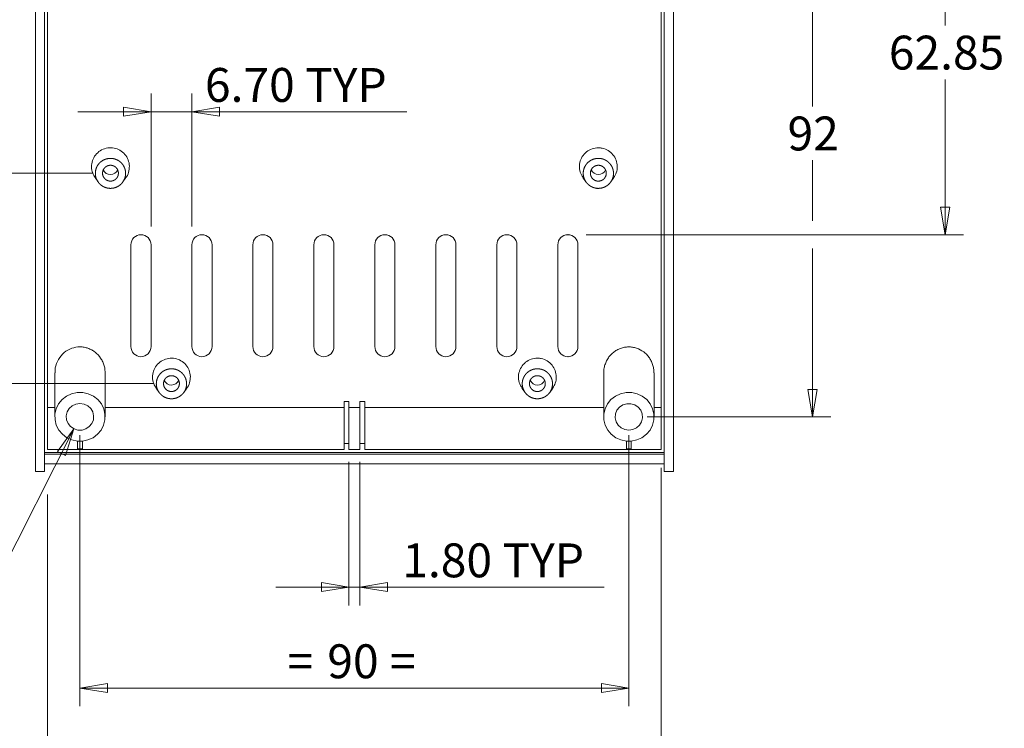
# Model space of a CAD drawing. Units: millimetres. Extents: x 5 to 292, y 5 to 205.
# Drawn here: x 144 to 198, y 47 to 86 of the extents above; entities that cross this region are included whole.
import ezdxf

# ---------------------------------------------------------------- set-up
doc = ezdxf.new("R2010")
doc.units = ezdxf.units.MM
doc.header["$PDSIZE"] = -1
doc.styles.add('SLDTEXTSTYLE0', font='TXT', dxfattribs={"width": 0.75})
doc.dimstyles.new('SLDDIMSTYLE10', dxfattribs={"dimtxt": 1.852083, "dimasz": 1.5, "dimexe": 0, "dimexo": 0.0625, "dimgap": 0.463021, "dimtad": 0, "dimtih": 1, "dimtoh": 1, "dimlfac": 3, "dimrnd": 1e-09, "dimzin": 12, "dimdsep": 46, "dimtxsty": 'SLDTEXTSTYLE0', "dimblk1": 'CLOSED', "dimblk2": 'CLOSED', "dimsah": 1, "dimcen": 0, "dimadec": 0, "dimazin": 3, "dimtfac": 1, "dimtofl": 0, "dimtmove": 0, "dimatfit": 3, "dimldrblk": 'CLOSED', "dimfxl": 0, "dimfrac": 2, "dimtolj": 1, "dimtzin": 12, "dimarcsym": 0})
doc.dimstyles.new('SLDDIMSTYLE2', dxfattribs={"dimtxt": 1.852083, "dimasz": 1.5, "dimexe": 0, "dimexo": 0.0625, "dimgap": 0.463021, "dimtad": 0, "dimtih": 1, "dimtoh": 1, "dimlfac": 3, "dimrnd": 1e-09, "dimzin": 4, "dimdsep": 46, "dimtxsty": 'SLDTEXTSTYLE0', "dimblk1": 'CLOSED', "dimblk2": 'CLOSED', "dimsah": 1, "dimcen": 0.09, "dimadec": 0, "dimazin": 1, "dimtfac": 1, "dimtofl": 0, "dimtmove": 0, "dimatfit": 3, "dimldrblk": 'CLOSED', "dimfxl": 0, "dimfrac": 2, "dimtolj": 1, "dimtzin": 12, "dimarcsym": 0})
doc.dimstyles.new('SLDDIMSTYLE5', dxfattribs={"dimtxt": 1.852083, "dimasz": 1.5, "dimexe": 0, "dimexo": 0.0625, "dimgap": 0.463021, "dimtad": 0, "dimtih": 1, "dimtoh": 1, "dimlfac": 3, "dimrnd": 1e-09, "dimzin": 12, "dimdsep": 46, "dimtxsty": 'SLDTEXTSTYLE0', "dimblk1": 'CLOSED', "dimblk2": 'CLOSED', "dimsah": 1, "dimcen": 0.09, "dimadec": 0, "dimazin": 3, "dimtfac": 1, "dimtmove": 0, "dimatfit": 0, "dimldrblk": 'CLOSED', "dimfxl": 0, "dimfrac": 2, "dimtolj": 1, "dimtzin": 12, "dimarcsym": 0})
doc.dimstyles.new('SLDDIMSTYLE6', dxfattribs={"dimtxt": 1.852083, "dimasz": 1.5, "dimexe": 0, "dimexo": 0.0625, "dimgap": 0.463021, "dimtad": 0, "dimtih": 1, "dimtoh": 1, "dimlfac": 3, "dimrnd": 1e-09, "dimzin": 4, "dimdsep": 46, "dimtxsty": 'SLDTEXTSTYLE0', "dimblk1": 'CLOSED', "dimblk2": 'CLOSED', "dimsah": 1, "dimcen": 0.09, "dimadec": 0, "dimazin": 1, "dimtfac": 1, "dimtmove": 0, "dimatfit": 0, "dimldrblk": 'CLOSED', "dimfxl": 0, "dimfrac": 2, "dimtolj": 1, "dimtzin": 12, "dimarcsym": 0})
doc.dimstyles.new('SLDDIMSTYLE8', dxfattribs={"dimtxt": 1.852083, "dimasz": 1.5, "dimexe": 0, "dimexo": 0.0625, "dimgap": 0.463021, "dimtad": 0, "dimtih": 1, "dimtoh": 1, "dimlfac": 3, "dimrnd": 1e-09, "dimzin": 12, "dimdsep": 46, "dimtxsty": 'SLDTEXTSTYLE0', "dimblk1": 'CLOSED', "dimblk2": 'CLOSED', "dimsah": 1, "dimcen": 0.09, "dimadec": 0, "dimazin": 3, "dimtfac": 1, "dimtofl": 0, "dimtmove": 0, "dimatfit": 3, "dimldrblk": 'CLOSED', "dimfxl": 0, "dimfrac": 2, "dimtolj": 1, "dimtzin": 12, "dimarcsym": 0})

# ---------------------------------------------------------------- blocks, each defined once
blk = doc.blocks.new('_CLOSED')
at = {"color": 0, "linetype": 'ByBlock', "lineweight": -2}
for p, q in [((-1, 0.166667), (0, 0)), ((-1, 0.166667), (-1, -0.166667)), ((0, 0), (-1, -0.166667)), ((0, 0), (-1, 0))]:
    blk.add_line(p, q, dxfattribs=at)
blk = doc.blocks.new('_D_22')
at = {"color": 7, "linetype": 'Continuous', "lineweight": 0}
for p, q in [((175.124, 94.932), (195.744, 94.932)), ((194.744, 94.932), (194.744, 85.412)), ((194.744, 73.981), (194.744, 82.47)), ((175.124, 73.981), (195.744, 73.981))]:
    blk.add_line(p, q, dxfattribs=at)
at = {"color": 7, "linetype": 'Continuous', "lineweight": 0, "xscale": 1.5, "yscale": 1.5}
for p, rotation in [((194.744, 94.932, 0.033), 90.0000000000004), ((194.744, 73.981, 0.033), 270.0000000000004)]:
    blk.add_blockref('_CLOSED', p, dxfattribs=dict(at, rotation=rotation))
at = {"color": 7, "linetype": 'Continuous', "lineweight": 0, "insert": (191.666, 84.858), "char_height": 1.8521, "attachment_point": 1, "style": 'SLDTEXTSTYLE0'}
blk.add_mtext('62.85', dxfattribs=at)
blk = doc.blocks.new('_D_26')
at = {"color": 7, "linetype": 'Continuous', "lineweight": 0}
for p, q in [((147.121, 63.362), (139.212, 47.733)), ((139.212, 47.733), (112.773, 47.733))]:
    blk.add_line(p, q, dxfattribs=at)
at = {"color": 7, "linetype": 'Continuous', "lineweight": 0, "xscale": 1.5, "yscale": 1.5, "rotation": 63.15784802697844}
blk.add_blockref('_CLOSED', (147.121, 63.362, 0.436), dxfattribs=at)
at = {"color": 7, "linetype": 'Continuous', "lineweight": 0, "attachment_point": 1, "style": 'SLDTEXTSTYLE0'}
for s, insert, char_height in [('4x M3 ENCLOSURE', (114.361, 53.062), 1.85208), ('FIXINGS', (121.08, 50.121), 1.8521)]:
    blk.add_mtext(s, dxfattribs=dict(at, insert=insert, char_height=char_height))
blk = doc.blocks.new('_D_29')
at = {"color": 7, "linetype": 'Continuous', "lineweight": 0}
for p, q in [((133.761, 87.342), (133.761, 91.342)), ((148.124, 87.342), (132.761, 87.342)), ((148.124, 77.342), (132.761, 77.342)), ((133.761, 77.342), (133.761, 73.342))]:
    blk.add_line(p, q, dxfattribs=at)
at = {"color": 7, "linetype": 'Continuous', "lineweight": 0, "xscale": 1.5, "yscale": 1.5}
for p, rotation in [((133.761, 87.342, -9.183), 270.0000000000005), ((133.761, 77.342, -9.183), 90.00000000000045)]:
    blk.add_blockref('_CLOSED', p, dxfattribs=dict(at, rotation=rotation))
at = {"color": 7, "linetype": 'Continuous', "lineweight": 0, "insert": (132.393, 82.922), "char_height": 1.8521, "attachment_point": 1, "style": 'SLDTEXTSTYLE0'}
blk.add_mtext('30', dxfattribs=at)
blk = doc.blocks.new('_D_30')
at = {"color": 7, "linetype": 'Continuous', "lineweight": 0}
for p, q in [((148.124, 77.342), (132.761, 77.342)), ((133.761, 77.342), (133.761, 72.974)), ((133.761, 65.842), (133.761, 70.032)), ((151.457, 65.842), (132.761, 65.842))]:
    blk.add_line(p, q, dxfattribs=at)
at = {"color": 7, "linetype": 'Continuous', "lineweight": 0, "xscale": 1.5, "yscale": 1.5}
for p, rotation in [((133.761, 77.342, -9.183), 90.0000000000004), ((133.761, 65.842, -9.183), 270.0000000000004)]:
    blk.add_blockref('_CLOSED', p, dxfattribs=dict(at, rotation=rotation))
at = {"color": 7, "linetype": 'Continuous', "lineweight": 0, "insert": (130.683, 72.42), "char_height": 1.8521, "attachment_point": 1, "style": 'SLDTEXTSTYLE0'}
blk.add_mtext('34.50', dxfattribs=at)
blk = doc.blocks.new('_D_31')
at = {"color": 7, "linetype": 'Continuous', "lineweight": 0}
for p, q in [((162.157, 61.559), (162.157, 53.721)), ((162.757, 61.559), (162.757, 53.721)), ((162.157, 54.721), (158.157, 54.721)), ((162.157, 54.721), (162.757, 54.721)), ((162.757, 54.721), (176.103, 54.721))]:
    blk.add_line(p, q, dxfattribs=at)
at = {"color": 7, "linetype": 'Continuous', "lineweight": 0, "xscale": 1.5, "yscale": 1.5}
blk.add_blockref('_CLOSED', (162.157, 54.721, -9.183), dxfattribs=at)
at = {"color": 7, "linetype": 'Continuous', "lineweight": 0, "xscale": 1.5, "yscale": 1.5, "rotation": 180.0000000000004}
blk.add_blockref('_CLOSED', (162.757, 54.721, -9.183), dxfattribs=at)
at = {"color": 7, "linetype": 'Continuous', "lineweight": 0, "char_height": 1.8521, "attachment_point": 1, "style": 'SLDTEXTSTYLE0'}
for s, insert in [('1.80', (165.072, 57.108)), ('TYP', (170.553, 57.108))]:
    blk.add_mtext(s, dxfattribs=dict(at, insert=insert))
blk = doc.blocks.new('_D_32')
at = {"color": 7, "linetype": 'Continuous', "lineweight": 0}
for p, q in [((147.457, 63.026), (147.457, 48.204)), ((177.457, 63.026), (177.457, 48.204)), ((147.457, 49.204), (177.457, 49.204))]:
    blk.add_line(p, q, dxfattribs=at)
at = {"color": 7, "linetype": 'Continuous', "lineweight": 0, "xscale": 1.5, "yscale": 1.5, "rotation": 180.0000000000004}
blk.add_blockref('_CLOSED', (147.457, 49.204, -9.183), dxfattribs=at)
at = {"color": 7, "linetype": 'Continuous', "lineweight": 0, "xscale": 1.5, "yscale": 1.5}
blk.add_blockref('_CLOSED', (177.457, 49.204, -9.183), dxfattribs=at)
at = {"color": 7, "linetype": 'Continuous', "lineweight": 0, "attachment_point": 1, "style": 'SLDTEXTSTYLE0'}
for s, insert, char_height in [('90', (160.976, 51.591), 1.8521), ('=', (158.798, 51.591), 1.852), ('=', (164.406, 51.591), 1.852)]:
    blk.add_mtext(s, dxfattribs=dict(at, insert=insert, char_height=char_height))
blk = doc.blocks.new('_D_34')
at = {"color": 7, "linetype": 'Continuous', "lineweight": 0}
for p, q in [((151.34, 74.431), (151.34, 81.705)), ((153.574, 74.431), (153.574, 81.705)), ((151.34, 80.705), (147.34, 80.705)), ((151.34, 80.705), (153.574, 80.705)), ((153.574, 80.705), (165.317, 80.705))]:
    blk.add_line(p, q, dxfattribs=at)
at = {"color": 7, "linetype": 'Continuous', "lineweight": 0, "xscale": 1.5, "yscale": 1.5}
blk.add_blockref('_CLOSED', (151.34, 80.705, -9.183), dxfattribs=at)
at = {"color": 7, "linetype": 'Continuous', "lineweight": 0, "xscale": 1.5, "yscale": 1.5, "rotation": 180.0000000000004}
blk.add_blockref('_CLOSED', (153.574, 80.705, -9.183), dxfattribs=at)
at = {"color": 7, "linetype": 'Continuous', "lineweight": 0, "char_height": 1.8521, "attachment_point": 1, "style": 'SLDTEXTSTYLE0'}
for s, insert in [('6.70', (154.286, 83.092)), ('TYP', (159.768, 83.092))]:
    blk.add_mtext(s, dxfattribs=dict(at, insert=insert))
blk = doc.blocks.new('_D_35')
at = {"color": 7, "linetype": 'Continuous', "lineweight": 0}
for p, q in [((178.457, 93.782), (188.495, 93.782)), ((187.495, 93.782), (187.495, 80.992)), ((187.495, 74.743), (187.495, 78.051)), ((187.495, 64.026), (187.495, 73.219)), ((178.457, 64.026), (188.495, 64.026))]:
    blk.add_line(p, q, dxfattribs=at)
at = {"color": 7, "linetype": 'Continuous', "lineweight": 0, "xscale": 1.5, "yscale": 1.5}
for p, rotation in [((187.495, 93.782, -9.183), 90.0000000000004), ((187.495, 64.026, -9.183), 270.0000000000004)]:
    blk.add_blockref('_CLOSED', p, dxfattribs=dict(at, rotation=rotation))
at = {"color": 7, "linetype": 'Continuous', "lineweight": 0, "insert": (186.128, 80.438), "char_height": 1.8521, "attachment_point": 1, "style": 'SLDTEXTSTYLE0'}
blk.add_mtext('92', dxfattribs=at)
blk = doc.blocks.new('_D_36')
at = {"color": 7, "linetype": 'Continuous', "lineweight": 0}
for p, q in [((179.224, 61.247), (179.224, 41.42)), ((145.69, 59.773), (145.69, 41.42)), ((145.69, 42.42), (179.224, 42.42))]:
    blk.add_line(p, q, dxfattribs=at)
at = {"color": 7, "linetype": 'Continuous', "lineweight": 0, "xscale": 1.5, "yscale": 1.5, "rotation": 180.0000000000004}
blk.add_blockref('_CLOSED', (145.69, 42.42, -9.183), dxfattribs=at)
at = {"color": 7, "linetype": 'Continuous', "lineweight": 0, "xscale": 1.5, "yscale": 1.5}
blk.add_blockref('_CLOSED', (179.224, 42.42, -9.183), dxfattribs=at)
at = {"color": 7, "linetype": 'Continuous', "lineweight": 0, "char_height": 1.8521, "attachment_point": 1, "style": 'SLDTEXTSTYLE0'}
for s, insert in [('100.60', (156.521, 44.808)), ('INT', (164.74, 44.808))]:
    blk.add_mtext(s, dxfattribs=dict(at, insert=insert))

msp = doc.modelspace()

# ---------------------------------------------------------------- linework, layer by layer
at = {"color": 7, "linetype": 'Continuous', "lineweight": 15}
for p, q in [((145.02365, 96.199033), (145.02365, 61.425127)), ((145.52365, 96.199033), (145.52365, 61.425127)), ((145.690317, 62.246988), (145.690317, 96.301354)), ((179.22365, 62.246988), (179.22365, 96.301354)), ((179.390317, 96.199033), (179.390317, 61.425127)), ((179.890317, 96.199033), (179.890317, 61.425127)), ((148.281491, 77.100352), (148.44771, 76.861379)), ((149.799567, 76.861346), (149.965809, 77.100352)), ((174.948158, 77.100352), (175.114401, 76.861344)), ((176.466273, 76.861402), (176.632476, 77.100352)), ((150.240317, 73.430986), (150.240317, 67.86432)), ((151.340317, 67.86432), (151.340317, 73.430986)), ((153.57365, 73.430986), (153.57365, 67.86432)), ((154.67365, 67.86432), (154.67365, 73.430986)), ((156.906984, 73.430986), (156.906984, 67.86432)), ((158.006984, 67.86432), (158.006984, 73.430986)), ((160.240317, 73.430986), (160.240317, 67.86432)), ((161.340317, 67.86432), (161.340317, 73.430986)), ((163.57365, 73.430986), (163.57365, 67.86432)), ((164.67365, 67.86432), (164.67365, 73.430986)), ((166.906984, 73.430986), (166.906984, 67.86432)), ((168.006984, 67.86432), (168.006984, 73.430986)), ((170.240317, 73.430986), (170.240317, 67.86432)), ((171.340317, 67.86432), (171.340317, 73.430986)), ((173.57365, 73.430986), (173.57365, 67.86432)), ((174.67365, 67.86432), (174.67365, 73.430986)), ((146.081984, 66.424707), (146.081984, 64.025838)), ((148.831984, 64.025847), (148.831984, 66.424729)), ((176.081984, 66.424728), (176.081984, 64.025838)), ((178.831984, 64.025847), (178.831984, 66.424813)), ((151.614824, 65.600352), (151.781044, 65.361379)), ((153.132901, 65.361346), (153.299143, 65.600352)), ((171.614824, 65.600352), (171.781068, 65.361344)), ((173.13294, 65.361402), (173.299143, 65.600352)), ((162.156984, 64.86038), (161.890317, 64.86038)), ((161.890317, 62.559447), (161.890317, 64.86038)), ((162.156984, 62.559447), (162.156984, 64.86038)), ((163.02365, 64.86038), (162.756984, 64.86038)), ((162.756984, 62.559447), (162.756984, 64.86038)), ((163.02365, 62.559447), (163.02365, 64.86038)), ((145.690317, 64.527047), (146.081984, 64.527047)), ((148.831984, 64.527047), (161.890317, 64.527047)), ((162.156984, 64.527047), (162.756984, 64.527047)), ((163.02365, 64.527047), (176.081984, 64.527047)), ((178.831984, 64.527047), (179.22365, 64.527047)), ((147.590317, 62.69797), (147.32365, 62.69797)), ((147.32365, 62.69797), (147.32365, 62.27287)), ((147.590317, 62.27287), (147.590317, 62.69797)), ((161.890317, 62.559447), (162.156984, 62.559447)), ((161.890317, 62.246988), (161.890317, 62.559447)), ((162.156984, 62.559447), (162.156984, 62.246988)), ((162.756984, 62.246988), (162.756984, 62.559447)), ((162.756984, 62.559447), (163.02365, 62.559447)), ((163.02365, 62.559447), (163.02365, 62.246988)), ((177.590317, 62.69797), (177.32365, 62.69797)), ((177.32365, 62.69797), (177.32365, 62.27287)), ((177.590317, 62.27287), (177.590317, 62.69797)), ((145.52365, 62.085248), (179.390317, 62.085248)), ((145.52365, 61.981704), (179.390317, 61.981704)), ((145.690317, 62.246988), (161.890317, 62.246988)), ((147.32365, 62.27287), (147.590317, 62.27287)), ((162.156984, 62.246988), (162.756984, 62.246988)), ((163.02365, 62.246988), (179.22365, 62.246988)), ((177.32365, 62.27287), (177.590317, 62.27287)), ((145.02365, 61.046088), (145.02365, 61.425127)), ((145.52365, 61.464135), (179.390317, 61.464135)), ((145.52365, 61.425127), (145.52365, 61.046088)), ((179.390317, 61.046088), (179.390317, 61.425127)), ((179.890317, 61.425127), (179.890317, 61.046088)), ((145.02365, 61.046088), (145.52365, 61.046088)), ((179.390317, 61.046088), (179.890317, 61.046088))]:
    msp.add_line(p, q, dxfattribs=at)
at = {"color": 7, "linetype": 'Continuous', "lineweight": 15, "flags": 128}
for points in [[(147.590317, 62.69797), (147.892955, 62.760522), (148.173514, 62.887153), (148.417787, 63.07145), (148.613402, 63.30408), (148.750453, 63.573261), (148.822, 63.865361), (148.824419, 64.165589), (148.757588, 64.45874), (148.624891, 64.729967), (148.433048, 64.965536), (148.191775, 65.153516), (147.913291, 65.284388), (147.611698, 65.351523), (147.302269, 65.351523), (147.000676, 65.284388), (146.722192, 65.153516), (146.480919, 64.965536), (146.289076, 64.729967), (146.156379, 64.45874), (146.089548, 64.165589), (146.091967, 63.865361), (146.163514, 63.573261), (146.300565, 63.30408), (146.49618, 63.07145), (146.740453, 62.887153), (147.021012, 62.760522), (147.32365, 62.69797)], [(177.590317, 62.69797), (177.892955, 62.760522), (178.173514, 62.887153), (178.417787, 63.07145), (178.613402, 63.30408), (178.750453, 63.573261), (178.822, 63.865361), (178.824419, 64.165589), (178.757588, 64.45874), (178.624891, 64.729967), (178.433048, 64.965536), (178.191775, 65.153516), (177.913291, 65.284388), (177.611698, 65.351523), (177.302269, 65.351523), (177.000676, 65.284388), (176.722192, 65.153516), (176.480919, 64.965536), (176.289076, 64.729967), (176.156379, 64.45874), (176.089548, 64.165589), (176.091967, 63.865361), (176.163514, 63.573261), (176.300565, 63.30408), (176.49618, 63.07145), (176.740453, 62.887153), (177.021012, 62.760522), (177.32365, 62.69797)], [(147.456984, 64.753561), (147.235917, 64.72123), (147.034493, 64.627111), (146.87061, 64.479566), (146.758828, 64.291706), (146.709081, 64.080222), (146.725788, 63.863906), (146.807464, 63.661978), (146.946854, 63.492382), (147.131571, 63.370185), (147.345202, 63.306246), (147.568765, 63.306246), (147.782396, 63.370185), (147.967113, 63.492382), (148.106503, 63.661978), (148.188179, 63.863906), (148.204886, 64.080222), (148.155139, 64.291706), (148.043357, 64.479566), (147.879474, 64.627111), (147.67805, 64.72123), (147.456984, 64.753561)], [(177.456984, 63.298118), (177.67805, 63.330448), (177.879474, 63.424567), (178.043357, 63.572112), (178.155139, 63.759973), (178.204886, 63.971457), (178.188179, 64.187773), (178.106503, 64.3897), (177.967113, 64.559297), (177.782396, 64.681494), (177.568765, 64.745433), (177.345202, 64.745433), (177.131571, 64.681494), (176.946854, 64.559297), (176.807464, 64.3897), (176.725788, 64.187773), (176.709081, 63.971457), (176.758828, 63.759973), (176.87061, 63.572112), (177.034493, 63.424567), (177.235917, 63.330448), (177.456984, 63.298118)]]:
    msp.add_lwpolyline(points, dxfattribs=at)
at = {"color": 7, "linetype": 'Continuous', "lineweight": 15}
for centre, radius, start, end in [((149.12365, 77.699033), 0.433333, 204.3689042, 336.3659121), ((175.790317, 77.699033), 0.433333, 203.8682871, 270), ((175.790317, 77.699033), 0.433333, 270, 335.9779944), ((150.790317, 73.430986), 0.55, 0, 180), ((154.12365, 73.430986), 0.55, 0, 180), ((157.456984, 73.430986), 0.55, 0, 180), ((160.790317, 73.430986), 0.55, 0, 180), ((164.12365, 73.430986), 0.55, 0, 180), ((167.456984, 73.430986), 0.55, 0, 180), ((170.790317, 73.430986), 0.55, 0, 180), ((174.12365, 73.430986), 0.55, 0, 180), ((150.790317, 67.86432), 0.55, 180, 0), ((154.12365, 67.86432), 0.55, 180, 0), ((157.456984, 67.86432), 0.55, 180, 0), ((160.790317, 67.86432), 0.55, 180, 0), ((164.12365, 67.86432), 0.55, 180, 0), ((167.456984, 67.86432), 0.55, 180, 0), ((170.790317, 67.86432), 0.55, 180, 0), ((174.12365, 67.86432), 0.55, 180, 0), ((152.456984, 66.199033), 0.433333, 204.3689042, 336.3659121), ((172.456984, 66.199033), 0.433333, 203.8682871, 270), ((172.456984, 66.199033), 0.433333, 270, 335.9779944)]:
    msp.add_arc(centre, radius, start, end, dxfattribs=at)
for points, knots in [([(149.95712, 77.103442), (149.97186, 77.119253), (150.065598, 77.219811), (150.145989, 77.472232), (150.170966, 77.819753), (150.07012, 78.160307), (149.864644, 78.447418), (149.574727, 78.650721), (149.233965, 78.746347), (148.880988, 78.723745), (148.555627, 78.585708), (148.294501, 78.348098), (148.125852, 78.03687), (148.072394, 77.689253), (148.123169, 77.358827), (148.238452, 77.183093), (148.289699, 77.104973)], [0, 0, 0, 0, 0.014356169, 0.091300854, 0.168221224, 0.245161082, 0.322163665, 0.399267891, 0.476391653, 0.55341012, 0.630359439, 0.707280272, 0.784216296, 0.861210954, 0.938303794, 1, 1, 1, 1]), ([(175.790317, 78.732366), (175.674116, 78.720939), (175.441566, 78.698068), (175.132095, 78.519674), (174.897374, 78.257383), (174.762099, 77.929265), (174.747468, 77.579464), (174.817736, 77.288223), (174.925922, 77.151658), (174.961931, 77.106204)], [0, 0, 0, 0, 0.153930896, 0.308057877, 0.461976543, 0.615764507, 0.769503873, 0.92328219, 1, 1, 1, 1]), ([(176.626406, 77.103592), (176.680038, 77.188859), (176.795769, 77.372857), (176.841802, 77.711139), (176.780753, 78.057923), (176.605187, 78.366354), (176.338582, 78.597072), (176.05076, 78.715965), (175.862681, 78.727809), (175.790317, 78.732366)], [0, 0, 0, 0, 0.133037248, 0.287081876, 0.441322937, 0.59564319, 0.74975292, 0.903716886, 1, 1, 1, 1]), ([(149.232427, 78.152617), (149.069262, 78.152617), (149.015782, 78.14729), (148.910529, 78.12664), (148.858221, 78.111078), (148.758289, 78.07021), (148.710903, 78.045137), (148.621137, 77.985999), (148.578489, 77.951554), (148.50201, 77.876102), (148.467726, 77.834886), (148.407084, 77.745457), (148.381099, 77.69758), (148.318789, 77.549355), (148.29685, 77.441024), (148.296745, 77.280071), (148.302187, 77.225591), (148.323467, 77.119992), (148.339165, 77.068724), (148.380837, 76.969299), (148.406942, 76.921224), (148.467104, 76.832349), (148.50137, 76.79096), (148.578713, 76.7146), (148.620632, 76.680785), (148.710171, 76.621685), (148.758404, 76.596137), (148.858335, 76.555286), (148.90972, 76.539961), (149.015232, 76.51917), (149.069768, 76.513797), (149.177185, 76.513774), (149.230557, 76.518956), (149.336629, 76.539692), (149.388784, 76.555252), (149.537646, 76.615985), (149.629952, 76.676685), (149.744596, 76.78953), (149.779592, 76.831545), (149.840103, 76.920759), (149.865724, 76.967836), (149.907541, 77.067015), (149.923656, 77.119387), (149.944969, 77.224607), (149.950453, 77.277997), (149.950654, 77.440622), (149.929097, 77.547672), (149.866392, 77.69727), (149.840804, 77.744418), (149.780632, 77.833495), (149.745647, 77.875702), (149.66918, 77.951237), (149.627509, 77.985005), (149.537352, 78.044614), (149.489232, 78.070075), (149.340425, 78.131065), (149.232427, 78.152617), (149.069262, 78.152617)], [-0.0625, -0.0625, 0, 0, 0.03125, 0.03125, 0.0625, 0.0625, 0.09375, 0.09375, 0.125, 0.125, 0.15625, 0.15625, 0.1875, 0.1875, 0.25, 0.25, 0.28125, 0.28125, 0.3125, 0.3125, 0.34375, 0.34375, 0.375, 0.375, 0.40625, 0.40625, 0.4375, 0.4375, 0.46875, 0.46875, 0.5, 0.5, 0.53125, 0.53125, 0.5625, 0.5625, 0.625, 0.625, 0.65625, 0.65625, 0.6875, 0.6875, 0.71875, 0.71875, 0.75, 0.75, 0.8125, 0.8125, 0.84375, 0.84375, 0.875, 0.875, 0.90625, 0.90625, 0.9375, 0.9375, 1, 1, 1.03125, 1.03125]), ([(175.681544, 76.513786), (175.844703, 76.513786), (175.898182, 76.519107), (176.003432, 76.539755), (176.055737, 76.555321), (176.155667, 76.596187), (176.203055, 76.621254), (176.292822, 76.680389), (176.335466, 76.714838), (176.411945, 76.790288), (176.446234, 76.831501), (176.506879, 76.920928), (176.532861, 76.968806), (176.595172, 77.117031), (176.617115, 77.22536), (176.617223, 77.386312), (176.61178, 77.440792), (176.590504, 77.546391), (176.574808, 77.59766), (176.533138, 77.697086), (176.50703, 77.74516), (176.44687, 77.834039), (176.412607, 77.875432), (176.335262, 77.951795), (176.293341, 77.985605), (176.203802, 78.044708), (176.15557, 78.070262), (176.05564, 78.111114), (176.004254, 78.126434), (175.898742, 78.147226), (175.844206, 78.152605), (175.736791, 78.152629), (175.68342, 78.147442), (175.57735, 78.126708), (175.525194, 78.111153), (175.376334, 78.050425), (175.284028, 77.989726), (175.169382, 77.876886), (175.13439, 77.834869), (175.073878, 77.745657), (175.048252, 77.698582), (175.006431, 77.599404), (174.990316, 77.547032), (174.969003, 77.441812), (174.963516, 77.388422), (174.96331, 77.225796), (174.984866, 77.118748), (175.047567, 76.969148), (175.07315, 76.921997), (175.133321, 76.832918), (175.168309, 76.790713), (175.244776, 76.715175), (175.286444, 76.681401), (175.376603, 76.621789), (175.424725, 76.596332), (175.573537, 76.535338), (175.681544, 76.513786), (175.844703, 76.513786)], [-0.0625, -0.0625, 0, 0, 0.03125, 0.03125, 0.0625, 0.0625, 0.09375, 0.09375, 0.125, 0.125, 0.15625, 0.15625, 0.1875, 0.1875, 0.25, 0.25, 0.28125, 0.28125, 0.3125, 0.3125, 0.34375, 0.34375, 0.375, 0.375, 0.40625, 0.40625, 0.4375, 0.4375, 0.46875, 0.46875, 0.5, 0.5, 0.53125, 0.53125, 0.5625, 0.5625, 0.625, 0.625, 0.65625, 0.65625, 0.6875, 0.6875, 0.71875, 0.71875, 0.75, 0.75, 0.8125, 0.8125, 0.84375, 0.84375, 0.875, 0.875, 0.90625, 0.90625, 0.9375, 0.9375, 1, 1, 1.03125, 1.03125]), ([(149.180501, 77.775101), (149.066799, 77.775101), (149.010176, 77.763802), (148.905464, 77.720428), (148.857353, 77.68829), (148.777169, 77.608119), (148.745044, 77.560079), (148.701575, 77.455147), (148.690321, 77.398458), (148.690312, 77.285144), (148.701576, 77.228411), (148.74498, 77.123582), (148.777091, 77.075509), (148.857325, 76.995259), (148.905418, 76.963136), (149.010096, 76.919757), (149.066786, 76.908446), (149.180338, 76.908423), (149.237026, 76.919703), (149.341804, 76.963083), (149.389912, 76.995222), (149.470068, 77.07534), (149.502194, 77.123336), (149.54572, 77.228342), (149.55697, 77.284991), (149.556997, 77.39834), (149.545727, 77.455092), (149.502374, 77.559849), (149.470306, 77.607915), (149.389996, 77.688271), (149.341945, 77.720364), (149.237266, 77.763762), (149.180501, 77.775101), (149.066799, 77.775101)], [-0.0625, -0.0625, 0, 0, 0.0625, 0.0625, 0.125, 0.125, 0.1875, 0.1875, 0.25, 0.25, 0.3125, 0.3125, 0.375, 0.375, 0.4375, 0.4375, 0.5, 0.5, 0.5625, 0.5625, 0.625, 0.625, 0.6875, 0.6875, 0.75, 0.75, 0.8125, 0.8125, 0.875, 0.875, 0.9375, 0.9375, 1, 1, 1.0625, 1.0625]), ([(175.733466, 76.908434), (175.847168, 76.908434), (175.903791, 76.919734), (176.008503, 76.963107), (176.056614, 76.995245), (176.136798, 77.075416), (176.168923, 77.123456), (176.212392, 77.228388), (176.223646, 77.285077), (176.223655, 77.398391), (176.212391, 77.455124), (176.168987, 77.559953), (176.136876, 77.608026), (176.056642, 77.688276), (176.008549, 77.7204), (175.903871, 77.763778), (175.847181, 77.775089), (175.733629, 77.775112), (175.676941, 77.763832), (175.572163, 77.720452), (175.524056, 77.688313), (175.443899, 77.608195), (175.411773, 77.560199), (175.368247, 77.455193), (175.356997, 77.398544), (175.35697, 77.285195), (175.36824, 77.228443), (175.411593, 77.123686), (175.443661, 77.07562), (175.523971, 76.995264), (175.572022, 76.963171), (175.676701, 76.919773), (175.733466, 76.908434), (175.847168, 76.908434)], [-0.0625, -0.0625, 0, 0, 0.0625, 0.0625, 0.125, 0.125, 0.1875, 0.1875, 0.25, 0.25, 0.3125, 0.3125, 0.375, 0.375, 0.4375, 0.4375, 0.5, 0.5, 0.5625, 0.5625, 0.625, 0.625, 0.6875, 0.6875, 0.75, 0.75, 0.8125, 0.8125, 0.875, 0.875, 0.9375, 0.9375, 1, 1, 1.0625, 1.0625]), ([(146.102105, 66.424277), (146.099305, 66.516841), (146.091494, 66.775141), (146.260541, 67.175727), (146.57414, 67.554249), (146.994603, 67.794405), (147.381251, 67.861085), (147.681567, 67.835142), (147.897042, 67.779661), (148.100405, 67.68943), (148.349448, 67.526282), (148.557721, 67.30136), (148.706491, 67.034521), (148.784997, 66.814513), (148.827684, 66.608917), (148.827914, 66.477888), (148.828008, 66.424613)], [0, 0, 0, 0, 0.063009656, 0.175829977, 0.287271147, 0.395392495, 0.499877628, 0.550425358, 0.600971455, 0.651514229, 0.702052461, 0.804115341, 0.857275003, 0.910429966, 0.963581714, 1, 1, 1, 1]), ([(176.084046, 66.424599), (176.086186, 66.495753), (176.090753, 66.647577), (176.146047, 66.874469), (176.237489, 67.0972), (176.364053, 67.299304), (176.519551, 67.474907), (176.699068, 67.619948), (176.897093, 67.731568), (177.108285, 67.80791), (177.327442, 67.847875), (177.549325, 67.850974), (177.768474, 67.817273), (178.050423, 67.724675), (178.307186, 67.561559), (178.51491, 67.343645), (178.643598, 67.155541), (178.742386, 66.949471), (178.802359, 66.730971), (178.838543, 66.553553), (178.825205, 66.452079), (178.821759, 66.42586)], [0, 0, 0, 0, 0.048558291, 0.103609662, 0.158483063, 0.212579442, 0.265788362, 0.318100242, 0.369601596, 0.420458541, 0.470895707, 0.521173597, 0.571451007, 0.621726103, 0.72330621, 0.77505001, 0.8267882, 0.878521521, 0.930251108, 0.98197835, 1, 1, 1, 1]), ([(153.290453, 65.603442), (153.305193, 65.619253), (153.398932, 65.719811), (153.479322, 65.972232), (153.504299, 66.319753), (153.403453, 66.660307), (153.197978, 66.947418), (152.90806, 67.150721), (152.567298, 67.246347), (152.214321, 67.223745), (151.88896, 67.085708), (151.627835, 66.848098), (151.459186, 66.53687), (151.405728, 66.189253), (151.456503, 65.858827), (151.571786, 65.683093), (151.623033, 65.604973)], [0, 0, 0, 0, 0.014356169, 0.091300854, 0.168221224, 0.245161082, 0.322163665, 0.399267891, 0.476391653, 0.55341012, 0.630359439, 0.707280272, 0.784216296, 0.861210954, 0.938303794, 1, 1, 1, 1]), ([(172.456984, 67.232366), (172.340783, 67.220939), (172.108233, 67.198068), (171.798762, 67.019674), (171.564041, 66.757383), (171.428766, 66.429265), (171.414135, 66.079464), (171.484402, 65.788223), (171.592589, 65.651658), (171.628598, 65.606204)], [0, 0, 0, 0, 0.153930896, 0.308057877, 0.461976543, 0.615764507, 0.769503873, 0.92328219, 1, 1, 1, 1]), ([(173.293073, 65.603592), (173.346704, 65.688859), (173.462436, 65.872857), (173.508469, 66.211139), (173.447419, 66.557923), (173.271853, 66.866354), (173.005249, 67.097072), (172.717427, 67.215965), (172.529347, 67.227809), (172.456984, 67.232366)], [0, 0, 0, 0, 0.133037248, 0.287081876, 0.441322937, 0.59564319, 0.74975292, 0.903716886, 1, 1, 1, 1]), ([(152.56576, 66.652617), (152.402595, 66.652617), (152.349116, 66.64729), (152.243862, 66.62664), (152.191554, 66.611078), (152.091622, 66.57021), (152.044237, 66.545137), (151.95447, 66.485999), (151.911823, 66.451554), (151.835344, 66.376102), (151.801059, 66.334886), (151.740417, 66.245457), (151.714432, 66.19758), (151.652123, 66.049355), (151.630183, 65.941024), (151.630079, 65.780071), (151.635521, 65.725591), (151.656801, 65.619992), (151.672499, 65.568724), (151.71417, 65.469299), (151.740275, 65.421224), (151.800437, 65.332349), (151.834704, 65.29096), (151.912047, 65.2146), (151.953965, 65.180785), (152.043505, 65.121685), (152.091738, 65.096137), (152.191668, 65.055286), (152.243053, 65.039961), (152.348565, 65.01917), (152.403101, 65.013797), (152.510519, 65.013774), (152.563891, 65.018956), (152.669962, 65.039692), (152.722118, 65.055252), (152.870979, 65.115985), (152.963286, 65.176685), (153.077929, 65.28953), (153.112925, 65.331545), (153.173437, 65.420759), (153.199057, 65.467836), (153.240874, 65.567015), (153.25699, 65.619387), (153.278302, 65.724607), (153.283786, 65.777997), (153.283988, 65.940622), (153.26243, 66.047672), (153.199725, 66.19727), (153.174137, 66.244418), (153.113965, 66.333495), (153.078981, 66.375702), (153.002513, 66.451237), (152.960842, 66.485005), (152.870685, 66.544614), (152.822566, 66.570075), (152.673758, 66.631065), (152.56576, 66.652617), (152.402595, 66.652617)], [-0.0625, -0.0625, 0, 0, 0.03125, 0.03125, 0.0625, 0.0625, 0.09375, 0.09375, 0.125, 0.125, 0.15625, 0.15625, 0.1875, 0.1875, 0.25, 0.25, 0.28125, 0.28125, 0.3125, 0.3125, 0.34375, 0.34375, 0.375, 0.375, 0.40625, 0.40625, 0.4375, 0.4375, 0.46875, 0.46875, 0.5, 0.5, 0.53125, 0.53125, 0.5625, 0.5625, 0.625, 0.625, 0.65625, 0.65625, 0.6875, 0.6875, 0.71875, 0.71875, 0.75, 0.75, 0.8125, 0.8125, 0.84375, 0.84375, 0.875, 0.875, 0.90625, 0.90625, 0.9375, 0.9375, 1, 1, 1.03125, 1.03125]), ([(152.513835, 66.275101), (152.400132, 66.275101), (152.343509, 66.263802), (152.238797, 66.220428), (152.190686, 66.18829), (152.110503, 66.108119), (152.078377, 66.060079), (152.034908, 65.955147), (152.023655, 65.898458), (152.023646, 65.785144), (152.03491, 65.728411), (152.078313, 65.623582), (152.110424, 65.575509), (152.190659, 65.495259), (152.238751, 65.463136), (152.34343, 65.419757), (152.400119, 65.408446), (152.513672, 65.408423), (152.57036, 65.419703), (152.675137, 65.463083), (152.723245, 65.495222), (152.803401, 65.57534), (152.835527, 65.623336), (152.879053, 65.728342), (152.890304, 65.784991), (152.89033, 65.89834), (152.87906, 65.955092), (152.835707, 66.059849), (152.803639, 66.107915), (152.723329, 66.188271), (152.675278, 66.220364), (152.570599, 66.263762), (152.513835, 66.275101), (152.400132, 66.275101)], [-0.0625, -0.0625, 0, 0, 0.0625, 0.0625, 0.125, 0.125, 0.1875, 0.1875, 0.25, 0.25, 0.3125, 0.3125, 0.375, 0.375, 0.4375, 0.4375, 0.5, 0.5, 0.5625, 0.5625, 0.625, 0.625, 0.6875, 0.6875, 0.75, 0.75, 0.8125, 0.8125, 0.875, 0.875, 0.9375, 0.9375, 1, 1, 1.0625, 1.0625]), ([(172.348211, 65.013786), (172.51137, 65.013786), (172.564848, 65.019107), (172.670099, 65.039755), (172.722404, 65.055321), (172.822334, 65.096187), (172.869721, 65.121254), (172.959489, 65.180389), (173.002132, 65.214838), (173.078612, 65.290288), (173.112901, 65.331501), (173.173546, 65.420928), (173.199527, 65.468806), (173.261839, 65.617031), (173.283782, 65.72536), (173.28389, 65.886312), (173.278447, 65.940792), (173.25717, 66.046391), (173.241475, 66.09766), (173.199805, 66.197086), (173.173697, 66.24516), (173.113537, 66.334039), (173.079274, 66.375432), (173.001929, 66.451795), (172.960008, 66.485605), (172.870468, 66.544708), (172.822237, 66.570262), (172.722306, 66.611114), (172.670921, 66.626434), (172.565409, 66.647226), (172.510873, 66.652605), (172.403457, 66.652629), (172.350087, 66.647442), (172.244017, 66.626708), (172.191861, 66.611153), (172.043001, 66.550425), (171.950695, 66.489726), (171.836049, 66.376886), (171.801056, 66.334869), (171.740544, 66.245657), (171.714918, 66.198582), (171.673098, 66.099404), (171.656983, 66.047032), (171.63567, 65.941812), (171.630182, 65.888422), (171.629977, 65.725796), (171.651533, 65.618748), (171.714234, 65.469148), (171.739817, 65.421997), (171.799988, 65.332918), (171.834976, 65.290713), (171.911442, 65.215175), (171.95311, 65.181401), (172.04327, 65.121789), (172.091392, 65.096332), (172.240203, 65.035338), (172.348211, 65.013786), (172.51137, 65.013786)], [-0.0625, -0.0625, 0, 0, 0.03125, 0.03125, 0.0625, 0.0625, 0.09375, 0.09375, 0.125, 0.125, 0.15625, 0.15625, 0.1875, 0.1875, 0.25, 0.25, 0.28125, 0.28125, 0.3125, 0.3125, 0.34375, 0.34375, 0.375, 0.375, 0.40625, 0.40625, 0.4375, 0.4375, 0.46875, 0.46875, 0.5, 0.5, 0.53125, 0.53125, 0.5625, 0.5625, 0.625, 0.625, 0.65625, 0.65625, 0.6875, 0.6875, 0.71875, 0.71875, 0.75, 0.75, 0.8125, 0.8125, 0.84375, 0.84375, 0.875, 0.875, 0.90625, 0.90625, 0.9375, 0.9375, 1, 1, 1.03125, 1.03125]), ([(172.400131, 65.408434), (172.513837, 65.408434), (172.570462, 65.419734), (172.675177, 65.463111), (172.723289, 65.495251), (172.803473, 65.575427), (172.835598, 65.623469), (172.879064, 65.728406), (172.890315, 65.785098), (172.890318, 65.898416), (172.87905, 65.955151), (172.835638, 66.05998), (172.803523, 66.108053), (172.72328, 66.188299), (172.675183, 66.220419), (172.570496, 66.26379), (172.513804, 66.275095), (172.400247, 66.275106), (172.343558, 66.263819), (172.238783, 66.220425), (172.190678, 66.188279), (172.110529, 66.108148), (172.078409, 66.060146), (172.034896, 65.955129), (172.023654, 65.898476), (172.023646, 65.785124), (172.034925, 65.728373), (172.078298, 65.623619), (172.110377, 65.575556), (172.190703, 65.495214), (172.238763, 65.463128), (172.343453, 65.41975), (172.400131, 65.408434), (172.513837, 65.408434)], [-0.0625, -0.0625, 0, 0, 0.0625, 0.0625, 0.125, 0.125, 0.1875, 0.1875, 0.25, 0.25, 0.3125, 0.3125, 0.375, 0.375, 0.4375, 0.4375, 0.5, 0.5, 0.5625, 0.5625, 0.625, 0.625, 0.6875, 0.6875, 0.75, 0.75, 0.8125, 0.8125, 0.875, 0.875, 0.9375, 0.9375, 1, 1, 1.0625, 1.0625])]:
    msp.add_open_spline(points, degree=3, knots=knots, dxfattribs=at)
at = {"color": 7, "linetype": 'Continuous', "lineweight": 0}
for p in [(174.12365, 73.980986), (174.12365, 67.31432)]:
    msp.add_point(p, dxfattribs=at)

# ---------------------------------------------------------------- dimensions: what is measured, and where the dimension line sits
for base, p1, p2, dimstyle, picture, middle in [((194.743961, 73.980986), (174.12365, 94.932366), (174.12365, 73.980986), 'SLDDIMSTYLE8', '_D_22', (194.743961, 83.940827)), ((133.760714, 77.341768), (149.12365, 87.341768), (149.12365, 77.341768), 'SLDDIMSTYLE5', '_D_29', (133.760714, 82.005469)), ((133.760714, 65.841768), (149.12365, 77.341768), (152.456984, 65.841768), 'SLDDIMSTYLE2', '_D_30', (133.760714, 71.502864))]:
    dim = msp.add_linear_dim(base=base, p1=p1, p2=p2, angle=90, dimstyle=dimstyle, dxfattribs=at)
    dim.commit()
    dim.dimension.update_dxf_attribs({"geometry": picture, "text_midpoint": middle, "dimtype": 160})
for base, p1, angle, text, picture, middle in [((187.49504, 64.025839), (177.456984, 93.781575), 90, '92', '_D_35', (187.49504, 79.521257)), ((177.456984, 50.674639), (147.456984, 64.025839), 0, '= <> =', '_D_32', (162.343459, 50.674639))]:
    dim = msp.add_linear_dim(base=base, p1=p1, p2=(177.456984, 64.025839), angle=angle, text=text, dimstyle='SLDDIMSTYLE8', dxfattribs=at)
    dim.commit()
    dim.dimension.update_dxf_attribs({"geometry": picture, "text_midpoint": middle, "dimtype": 160})
for base, p1, p2, text, dimstyle, picture, middle in [((153.57365, 82.17522), (151.340317, 73.430986), (153.57365, 73.430986), '<> TYP', 'SLDDIMSTYLE6', '_D_34', (159.008103, 82.17522)), ((162.756984, 56.191487), (162.156984, 62.559447), (162.756984, 62.559447), '<> TYP', 'SLDDIMSTYLE6', '_D_31', (169.793356, 56.191487)), ((179.22365, 43.891159), (145.690317, 62.246988), (179.22365, 62.246988), '<> INT', 'SLDDIMSTYLE2', '_D_36', (162.343459, 43.891159))]:
    dim = msp.add_linear_dim(base=base, p1=p1, p2=p2, text=text, dimstyle=dimstyle, dxfattribs=at)
    dim.commit()
    dim.dimension.update_dxf_attribs({"geometry": picture, "text_midpoint": middle, "dimtype": 160})
dim = msp.add_radius_dim(center=(147.456984, 64.025839), mpoint=(147.120965, 63.361851), text='4x M3 ENCLOSURE\\PFIXINGS', dimstyle='SLDDIMSTYLE10', dxfattribs=at)
dim.commit()
dim.dimension.update_dxf_attribs({"geometry": '_D_26', "text_midpoint": (125.198858, 50.674639), "dimtype": 164})

doc.saveas('drawing.dxf')
